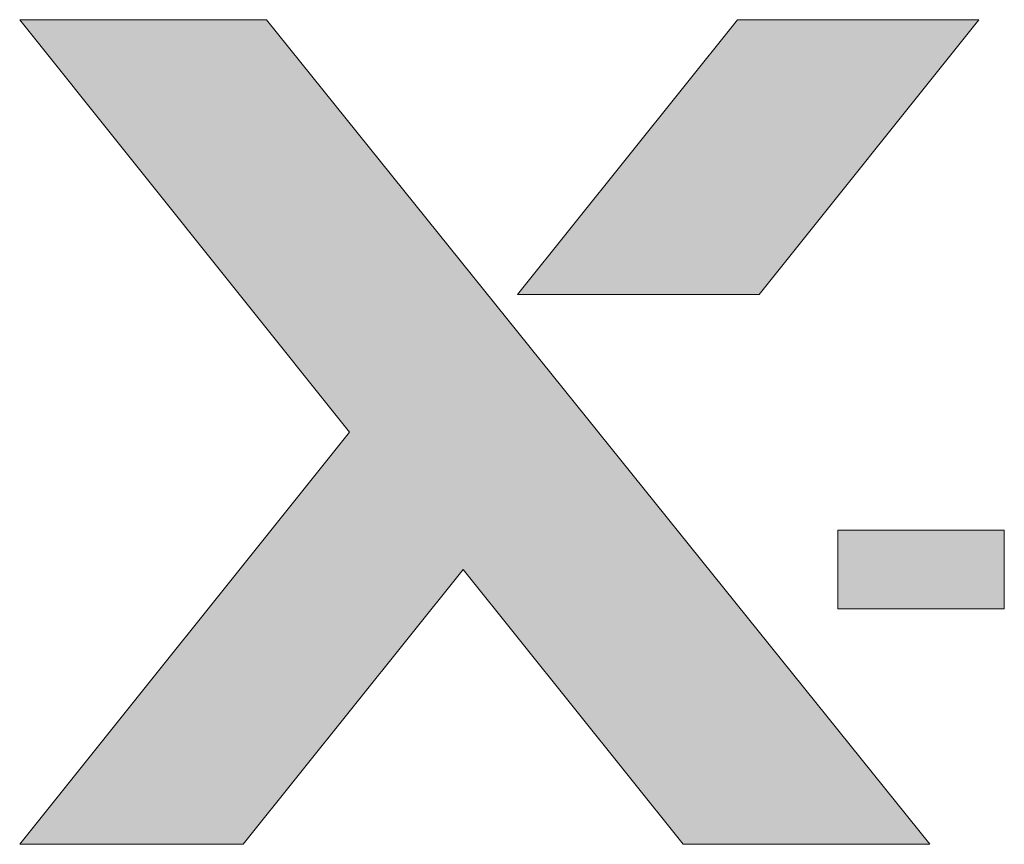
# Model space of a CAD drawing. Units: millimetres. Extents: x 114783 to 137363, y 34263 to 59343.
# Drawn here: x 119649 to 120030, y 46819 to 47138 of the extents above; entities that cross this region are included whole.
import ezdxf

# ---------------------------------------------------------------- set-up
doc = ezdxf.new("R2010")
doc.units = ezdxf.units.MM
doc.layers.add('電気錠制御盤\u3000（株）アート', color=40, linetype='Continuous')

msp = doc.modelspace()

# ---------------------------------------------------------------- hatches: boundary and pattern name
at = {"layer": '電気錠制御盤\u3000（株）アート', "linetype": 'Continuous', "lineweight": 13}
for points in [[(119649.09942, 47137.95764), (119776.74417, 46978.45935), (119649.09942, 46818.9624), (119735.50153, 46818.9624), (119820.59857, 46925.29326), (119905.72236, 46818.9624), (120001.18757, 46818.9624), (119744.56581, 47137.95764)], [(120020.20294, 47137.95764), (119926.7997, 47137.95764), (119841.67725, 47031.62545), (119935.10574, 47031.62545)], [(119965.61395, 46910.09205), (120029.99724, 46910.09205), (120029.99724, 46940.48242), (119965.61395, 46940.48242)]]:
    msp.add_hatch(color=7, dxfattribs=at).paths.add_polyline_path(points, flags=0)

# ---------------------------------------------------------------- linework, layer by layer
at = {"layer": '電気錠制御盤\u3000（株）アート', "color": 7, "linetype": 'Continuous', "lineweight": 13}
for p, q in [((119649.09942, 47137.95764), (119776.74417, 46978.45935)), ((119744.56581, 47137.95764), (119649.09942, 47137.95764)), ((120001.18757, 46818.9624), (119744.56581, 47137.95764)), ((119926.7997, 47137.95764), (119841.67725, 47031.62545)), ((120020.20294, 47137.95764), (119926.7997, 47137.95764)), ((119935.10574, 47031.62545), (120020.20294, 47137.95764)), ((119841.67725, 47031.62545), (119935.10574, 47031.62545)), ((119776.74417, 46978.45935), (119649.09942, 46818.9624)), ((120029.99724, 46940.48242), (119965.61395, 46940.48242)), ((119965.61395, 46940.48242), (119965.61395, 46910.09205)), ((120029.99724, 46910.09205), (120029.99724, 46940.48242)), ((119735.50153, 46818.9624), (119820.59857, 46925.29326)), ((119820.59857, 46925.29326), (119905.72236, 46818.9624)), ((119965.61395, 46910.09205), (120029.99724, 46910.09205)), ((119649.09942, 46818.9624), (119735.50153, 46818.9624)), ((119905.72236, 46818.9624), (120001.18757, 46818.9624))]:
    msp.add_line(p, q, dxfattribs=at)

doc.saveas('drawing.dxf')
